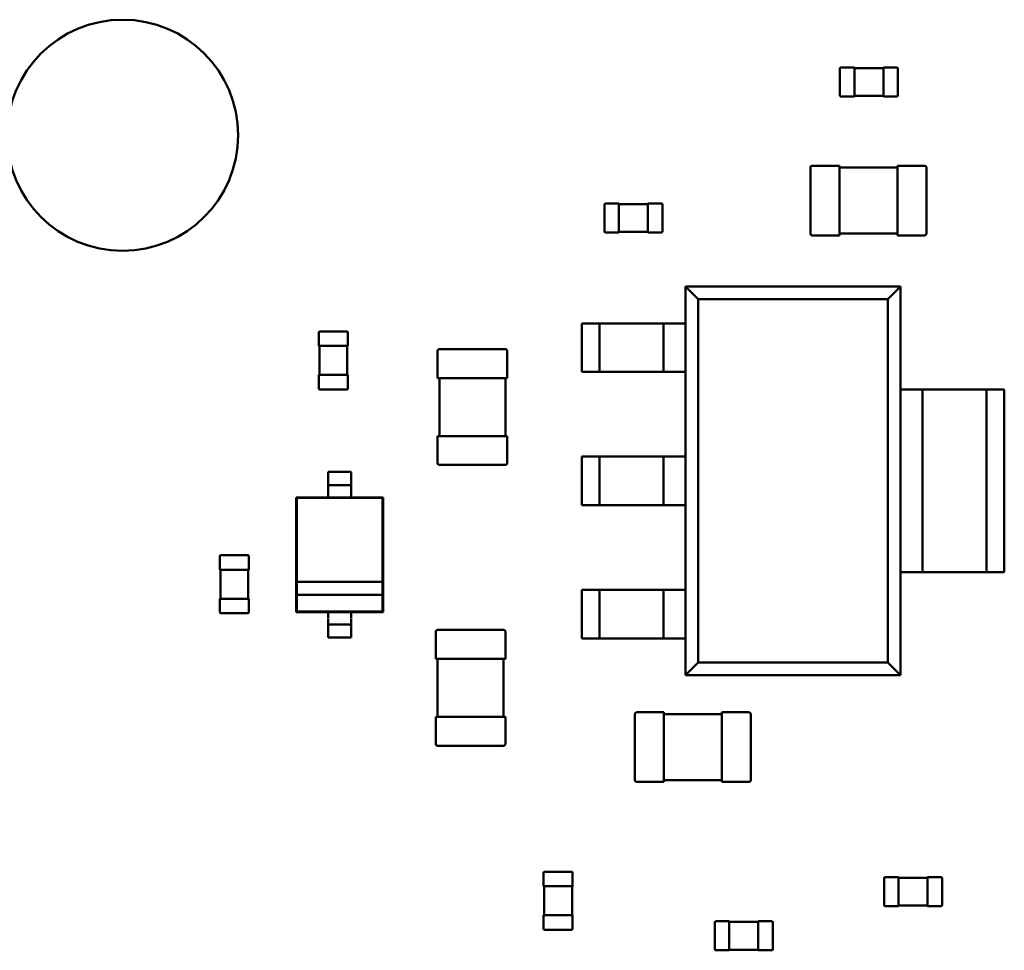
# Model space of a CAD drawing. Units: inches. Extents: x 0.2 to 21.5, y 8.3 to 24.3.
# Drawn here: x 9.8 to 10.2, y 13.6 to 13.9 of the extents above; entities that cross this region are included whole.
import ezdxf

# ---------------------------------------------------------------- set-up
doc = ezdxf.new("R2010")
doc.units = ezdxf.units.IN
doc.header["$MEASUREMENT"] = 0
doc.layers.add('Visible (ANSI)', color=7, linetype='Continuous', lineweight=50)

msp = doc.modelspace()

# ---------------------------------------------------------------- linework, layer by layer
at = {"layer": 'Visible (ANSI)'}
for p, q in [((10.1289, 13.91242), (10.1289, 13.9229)), ((10.12923, 13.92323), (10.13447, 13.92323)), ((10.13447, 13.9229), (10.13447, 13.92323)), ((10.13447, 13.92301), (10.14561, 13.92301)), ((10.13447, 13.91242), (10.13447, 13.9229)), ((10.14561, 13.92323), (10.14561, 13.9229)), ((10.14561, 13.92323), (10.15085, 13.92323)), ((10.14561, 13.9229), (10.14561, 13.91242)), ((10.15118, 13.9229), (10.15118, 13.91242)), ((10.13447, 13.91209), (10.12923, 13.91209)), ((10.13447, 13.91209), (10.13447, 13.91242)), ((10.14561, 13.91231), (10.13447, 13.91231)), ((10.14561, 13.91242), (10.14561, 13.91209)), ((10.15085, 13.91209), (10.14561, 13.91209)), ((10.11755, 13.85937), (10.11755, 13.88478)), ((10.11821, 13.88545), (10.12869, 13.88545)), ((10.12869, 13.88478), (10.12869, 13.88545)), ((10.12869, 13.88478), (10.15097, 13.88478)), ((10.12869, 13.85937), (10.12869, 13.88478)), ((10.15097, 13.88545), (10.15097, 13.88478)), ((10.15097, 13.88545), (10.16145, 13.88545)), ((10.15097, 13.88478), (10.15097, 13.85937)), ((10.16212, 13.88478), (10.16212, 13.85937)), ((10.03833, 13.86017), (10.03833, 13.87064)), ((10.03867, 13.87098), (10.0439, 13.87098)), ((10.0439, 13.87064), (10.0439, 13.87098)), ((10.0439, 13.87075), (10.05504, 13.87075)), ((10.0439, 13.86017), (10.0439, 13.87064)), ((10.05504, 13.87098), (10.05504, 13.87064)), ((10.05504, 13.87098), (10.06028, 13.87098)), ((10.05504, 13.87064), (10.05504, 13.86017)), ((10.06062, 13.87064), (10.06062, 13.86017)), ((10.0439, 13.85983), (10.03867, 13.85983)), ((10.0439, 13.85983), (10.0439, 13.86017)), ((10.05504, 13.86006), (10.0439, 13.86006)), ((10.05504, 13.86017), (10.05504, 13.85983)), ((10.06028, 13.85983), (10.05504, 13.85983)), ((10.12869, 13.8587), (10.11821, 13.8587)), ((10.15097, 13.85937), (10.12869, 13.85937)), ((10.12869, 13.8587), (10.12869, 13.85937)), ((10.15097, 13.85937), (10.15097, 13.8587)), ((10.16145, 13.8587), (10.15097, 13.8587)), ((10.15219, 13.83902), (10.06955, 13.83902)), ((10.06955, 13.83902), (10.07442, 13.83415)), ((10.06955, 13.83902), (10.06955, 13.68958)), ((10.14732, 13.83415), (10.15219, 13.83902)), ((10.15219, 13.68958), (10.15219, 13.83902)), ((10.07442, 13.83415), (10.14732, 13.83415)), ((10.07442, 13.69445), (10.07442, 13.83415)), ((10.14732, 13.83415), (10.14732, 13.69445)), ((10.03643, 13.82487), (10.02964, 13.82487)), ((10.02964, 13.80619), (10.02964, 13.82487)), ((10.06106, 13.82487), (10.03643, 13.82487)), ((10.03643, 13.80619), (10.03643, 13.82487)), ((10.06955, 13.82487), (10.06106, 13.82487)), ((10.06106, 13.80619), (10.06106, 13.82487)), ((9.92852, 13.81616), (9.92852, 13.8214)), ((9.92885, 13.82173), (9.93933, 13.82173)), ((9.93966, 13.8214), (9.93966, 13.81616)), ((9.92852, 13.81616), (9.92885, 13.81616)), ((9.92874, 13.80502), (9.92874, 13.81616)), ((9.92885, 13.81616), (9.93933, 13.81616)), ((9.93933, 13.81616), (9.93966, 13.81616)), ((9.93944, 13.81616), (9.93944, 13.80502)), ((9.97419, 13.80383), (9.97419, 13.8143)), ((9.97486, 13.81497), (10.00026, 13.81497)), ((10.00093, 13.8143), (10.00093, 13.80383)), ((9.92885, 13.80502), (9.92852, 13.80502)), ((9.92852, 13.79978), (9.92852, 13.80502)), ((9.93933, 13.80502), (9.92885, 13.80502)), ((9.93966, 13.80502), (9.93933, 13.80502)), ((9.93966, 13.80502), (9.93966, 13.79978)), ((10.02964, 13.80619), (10.03643, 13.80619)), ((10.03643, 13.80619), (10.06106, 13.80619)), ((10.06106, 13.80619), (10.06955, 13.80619)), ((9.97419, 13.80383), (9.97486, 13.80383)), ((9.97486, 13.78154), (9.97486, 13.80383)), ((9.97486, 13.80383), (10.00026, 13.80383)), ((10.00026, 13.80383), (10.00026, 13.78154)), ((10.00026, 13.80383), (10.00093, 13.80383)), ((9.93933, 13.79945), (9.92885, 13.79945)), ((10.16068, 13.79939), (10.15219, 13.79939)), ((10.1853, 13.79939), (10.16068, 13.79939)), ((10.16068, 13.7292), (10.16068, 13.79939)), ((10.1921, 13.79939), (10.1853, 13.79939)), ((10.1853, 13.7292), (10.1853, 13.79939)), ((10.1921, 13.7292), (10.1921, 13.79939)), ((9.97486, 13.78154), (9.97419, 13.78154)), ((9.97419, 13.77107), (9.97419, 13.78154)), ((10.00026, 13.78154), (9.97486, 13.78154)), ((10.00093, 13.78154), (10.00026, 13.78154)), ((10.00093, 13.78154), (10.00093, 13.77107)), ((10.00026, 13.7704), (9.97486, 13.7704)), ((10.03643, 13.77364), (10.02964, 13.77364)), ((10.02964, 13.75496), (10.02964, 13.77364)), ((10.06106, 13.77364), (10.03643, 13.77364)), ((10.03643, 13.75496), (10.03643, 13.77364)), ((10.06955, 13.77364), (10.06106, 13.77364)), ((10.06106, 13.75496), (10.06106, 13.77364)), ((9.93207, 13.76519), (9.93207, 13.76774)), ((9.93207, 13.76774), (9.94099, 13.76774)), ((9.94099, 13.76519), (9.94099, 13.76774)), ((9.93207, 13.76267), (9.94099, 13.76267)), ((9.93207, 13.75795), (9.93207, 13.76015)), ((9.94099, 13.75795), (9.94099, 13.76015)), ((9.93207, 13.75795), (9.91981, 13.75795)), ((9.91981, 13.75795), (9.91981, 13.71379)), ((9.92004, 13.75773), (9.91981, 13.75795)), ((9.95302, 13.75773), (9.92004, 13.75773)), ((9.92004, 13.75773), (9.92004, 13.72548)), ((9.94099, 13.75795), (9.93207, 13.75795)), ((9.95324, 13.75795), (9.94099, 13.75795)), ((9.95302, 13.75773), (9.95324, 13.75795)), ((9.95302, 13.72548), (9.95302, 13.75773)), ((9.95324, 13.71379), (9.95324, 13.75795)), ((10.02964, 13.75496), (10.03643, 13.75496)), ((10.03643, 13.75496), (10.06106, 13.75496)), ((10.06106, 13.75496), (10.06955, 13.75496)), ((9.89042, 13.73012), (9.89042, 13.73536)), ((9.89075, 13.73569), (9.90122, 13.73569)), ((9.90156, 13.73536), (9.90156, 13.73012)), ((9.89042, 13.73012), (9.89075, 13.73012)), ((9.89064, 13.71898), (9.89064, 13.73012)), ((9.89075, 13.73012), (9.90122, 13.73012)), ((9.90122, 13.73012), (9.90156, 13.73012)), ((9.90134, 13.73012), (9.90134, 13.71898)), ((10.15219, 13.7292), (10.16068, 13.7292)), ((10.16068, 13.7292), (10.1853, 13.7292)), ((10.1853, 13.7292), (10.1921, 13.7292)), ((9.92004, 13.72548), (9.92004, 13.72047)), ((9.95302, 13.72548), (9.92004, 13.72548)), ((9.95302, 13.72047), (9.95302, 13.72548)), ((10.03643, 13.72241), (10.02964, 13.72241)), ((10.02964, 13.70373), (10.02964, 13.72241)), ((10.06106, 13.72241), (10.03643, 13.72241)), ((10.03643, 13.70373), (10.03643, 13.72241)), ((10.06955, 13.72241), (10.06106, 13.72241)), ((10.06106, 13.70373), (10.06106, 13.72241)), ((9.89075, 13.71898), (9.89042, 13.71898)), ((9.89042, 13.71374), (9.89042, 13.71898)), ((9.90122, 13.71898), (9.89075, 13.71898)), ((9.90156, 13.71898), (9.90122, 13.71898)), ((9.90156, 13.71898), (9.90156, 13.71374)), ((9.92004, 13.72047), (9.95302, 13.72047)), ((9.92004, 13.72047), (9.92004, 13.71401)), ((9.95302, 13.71401), (9.95302, 13.72047)), ((9.92004, 13.71401), (9.91981, 13.71379)), ((9.91981, 13.71379), (9.93207, 13.71379)), ((9.92004, 13.71401), (9.95302, 13.71401)), ((9.93207, 13.71379), (9.94099, 13.71379)), ((9.93207, 13.71159), (9.93207, 13.71379)), ((9.94099, 13.71379), (9.95324, 13.71379)), ((9.94099, 13.71159), (9.94099, 13.71379)), ((9.95302, 13.71401), (9.95324, 13.71379)), ((9.90122, 13.71341), (9.89075, 13.71341)), ((9.93207, 13.70908), (9.94099, 13.70908)), ((9.93207, 13.70401), (9.93207, 13.70656)), ((9.94099, 13.70401), (9.94099, 13.70656)), ((9.97349, 13.69586), (9.97349, 13.70634)), ((9.97415, 13.707), (9.99956, 13.707)), ((10.00023, 13.70634), (10.00023, 13.69586)), ((9.93207, 13.70401), (9.94099, 13.70401)), ((10.02964, 13.70373), (10.03643, 13.70373)), ((10.03643, 13.70373), (10.06106, 13.70373)), ((10.06106, 13.70373), (10.06955, 13.70373)), ((9.97349, 13.69586), (9.97415, 13.69586)), ((9.97415, 13.67358), (9.97415, 13.69586)), ((9.97415, 13.69586), (9.99956, 13.69586)), ((9.99956, 13.69586), (9.99956, 13.67358)), ((9.99956, 13.69586), (10.00023, 13.69586)), ((10.07442, 13.69445), (10.06955, 13.68958)), ((10.14732, 13.69445), (10.07442, 13.69445)), ((10.15219, 13.68958), (10.14732, 13.69445)), ((10.06955, 13.68958), (10.15219, 13.68958)), ((9.97415, 13.67358), (9.97349, 13.67358)), ((9.97349, 13.6631), (9.97349, 13.67358)), ((9.99956, 13.67358), (9.97415, 13.67358)), ((10.00023, 13.67358), (9.99956, 13.67358)), ((10.00023, 13.67358), (10.00023, 13.6631)), ((10.05004, 13.64923), (10.05004, 13.67464)), ((10.05071, 13.67531), (10.06118, 13.67531)), ((10.06118, 13.67464), (10.06118, 13.67531)), ((10.06118, 13.67464), (10.08347, 13.67464)), ((10.06118, 13.64923), (10.06118, 13.67464)), ((10.08347, 13.67531), (10.08347, 13.67464)), ((10.08347, 13.67531), (10.09394, 13.67531)), ((10.08347, 13.67464), (10.08347, 13.64923)), ((10.09461, 13.67464), (10.09461, 13.64923)), ((9.99956, 13.66243), (9.97415, 13.66243)), ((10.08347, 13.64923), (10.06118, 13.64923)), ((10.06118, 13.64856), (10.06118, 13.64923)), ((10.08347, 13.64923), (10.08347, 13.64856)), ((10.06118, 13.64856), (10.05071, 13.64856)), ((10.09394, 13.64856), (10.08347, 13.64856)), ((10.01495, 13.60842), (10.01495, 13.61366)), ((10.01528, 13.61399), (10.02575, 13.61399)), ((10.02609, 13.61366), (10.02609, 13.60842)), ((10.14588, 13.6011), (10.14588, 13.61157)), ((10.14621, 13.61191), (10.15145, 13.61191)), ((10.15145, 13.61157), (10.15145, 13.61191)), ((10.15145, 13.61169), (10.16259, 13.61169)), ((10.15145, 13.6011), (10.15145, 13.61157)), ((10.16259, 13.61191), (10.16259, 13.61157)), ((10.16259, 13.61191), (10.16783, 13.61191)), ((10.16259, 13.61157), (10.16259, 13.6011)), ((10.16816, 13.61157), (10.16816, 13.6011)), ((10.01495, 13.60842), (10.01528, 13.60842)), ((10.01517, 13.59728), (10.01517, 13.60842)), ((10.01528, 13.60842), (10.02575, 13.60842)), ((10.02575, 13.60842), (10.02609, 13.60842)), ((10.02587, 13.60842), (10.02587, 13.59728)), ((10.15145, 13.60077), (10.14621, 13.60077)), ((10.15145, 13.60077), (10.15145, 13.6011)), ((10.16259, 13.60099), (10.15145, 13.60099)), ((10.16259, 13.6011), (10.16259, 13.60077)), ((10.16783, 13.60077), (10.16259, 13.60077)), ((10.01528, 13.59728), (10.01495, 13.59728)), ((10.01495, 13.59204), (10.01495, 13.59728)), ((10.02575, 13.59728), (10.01528, 13.59728)), ((10.02609, 13.59728), (10.02575, 13.59728)), ((10.02609, 13.59728), (10.02609, 13.59204)), ((10.08078, 13.58412), (10.08078, 13.59459)), ((10.08112, 13.59493), (10.08635, 13.59493)), ((10.08635, 13.59459), (10.08635, 13.59493)), ((10.08635, 13.5947), (10.0975, 13.5947)), ((10.08635, 13.58412), (10.08635, 13.59459)), ((10.0975, 13.59493), (10.0975, 13.59459)), ((10.0975, 13.59493), (10.10273, 13.59493)), ((10.0975, 13.59459), (10.0975, 13.58412)), ((10.10307, 13.59459), (10.10307, 13.58412)), ((10.02575, 13.59171), (10.01528, 13.59171)), ((10.08635, 13.58379), (10.08112, 13.58379)), ((10.08635, 13.58379), (10.08635, 13.58412)), ((10.0975, 13.58401), (10.08635, 13.58401)), ((10.0975, 13.58412), (10.0975, 13.58379)), ((10.10273, 13.58379), (10.0975, 13.58379))]:
    msp.add_line(p, q, dxfattribs=at)
msp.add_circle((9.85306, 13.89719), 0.04443, dxfattribs=at)
for centre, radius, start, end in [((10.12923, 13.9229), 0.000334, 90, 180), ((10.15085, 13.9229), 0.000334, 0, 90), ((10.12923, 13.91242), 0.000334, 180, 270), ((10.15085, 13.91242), 0.000334, 270, 0), ((10.11821, 13.88478), 0.000669, 90, 180), ((10.16145, 13.88478), 0.000669, 0, 90), ((10.03867, 13.87064), 0.000334, 90, 180), ((10.06028, 13.87064), 0.000334, 0, 90), ((10.03867, 13.86017), 0.000334, 180, 270), ((10.06028, 13.86017), 0.000334, 270, 0), ((10.11821, 13.85937), 0.000669, 180, 270), ((10.16145, 13.85937), 0.000669, 270, 0), ((9.92885, 13.8214), 0.000334, 90, 180), ((9.93933, 13.8214), 0.000334, 0, 90), ((9.97486, 13.8143), 0.000669, 90, 180), ((10.00026, 13.8143), 0.000669, 0, 90), ((9.92885, 13.79978), 0.000334, 180, 270), ((9.93933, 13.79978), 0.000334, 270, 0), ((9.97486, 13.77107), 0.000669, 180, 270), ((10.00026, 13.77107), 0.000669, 270, 0), ((9.89075, 13.73536), 0.000334, 90, 180), ((9.90122, 13.73536), 0.000334, 0, 90), ((9.89075, 13.71374), 0.000334, 180, 270), ((9.90122, 13.71374), 0.000334, 270, 0), ((9.97415, 13.70634), 0.000669, 90, 180), ((9.99956, 13.70634), 0.000669, 0, 90), ((10.05071, 13.67464), 0.000669, 90, 180), ((10.09394, 13.67464), 0.000669, 0, 90), ((9.97415, 13.6631), 0.000669, 180, 270), ((9.99956, 13.6631), 0.000669, 270, 0), ((10.05071, 13.64923), 0.000669, 180, 270), ((10.09394, 13.64923), 0.000669, 270, 0), ((10.01528, 13.61366), 0.000334, 90, 180), ((10.02575, 13.61366), 0.000334, 0, 90), ((10.14621, 13.61157), 0.000334, 90, 180), ((10.16783, 13.61157), 0.000334, 0, 90), ((10.14621, 13.6011), 0.000334, 180, 270), ((10.16783, 13.6011), 0.000334, 270, 0), ((10.08112, 13.59459), 0.000334, 90, 180), ((10.10273, 13.59459), 0.000334, 0, 90), ((10.01528, 13.59204), 0.000334, 180, 270), ((10.02575, 13.59204), 0.000334, 270, 0), ((10.08112, 13.58412), 0.000334, 180, 270), ((10.10273, 13.58412), 0.000334, 270, 0)]:
    msp.add_arc(centre, radius, start, end, dxfattribs=at)
for centre, major_axis, start_param, end_param in [((9.93207, 13.76519), (0, -0.00252), 0.05447, 1.598072), ((9.94099, 13.76519), (0, -0.00252), 0.05447, 1.598072), ((9.93207, 13.76015), (0, 0.00252), 6.283182, 7.853982), ((9.94099, 13.76015), (0, 0.00252), 6.283182, 7.853982), ((9.93207, 13.71159), (0, -0.00252), 4.793075, 6.442506), ((9.94099, 13.71159), (0, -0.00252), 4.793075, 6.442506), ((9.93207, 13.70656), (0, 0.00252), 4.712389, 6.287964), ((9.94099, 13.70656), (0, 0.00252), 4.712389, 6.287964)]:
    msp.add_ellipse(centre, major_axis=major_axis, ratio=0.00001, start_param=start_param, end_param=end_param, dxfattribs=at)

doc.saveas('drawing.dxf')
